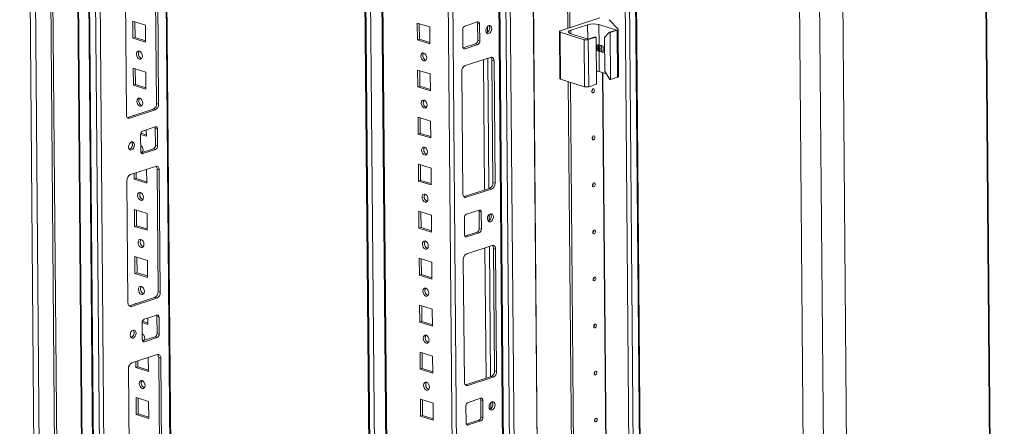
# Model space of a CAD drawing. Units: millimetres. Extents: x -11 to 11570, y 13 to 11639.
# Drawn here: x 9068 to 9564, y 3398 to 3603 of the extents above; entities that cross this region are included whole.
import ezdxf

# ---------------------------------------------------------------- set-up
doc = ezdxf.new("R2010")
doc.units = ezdxf.units.MM

msp = doc.modelspace()

# ---------------------------------------------------------------- linework, layer by layer
at = {"color": 7, "linetype": 'Continuous', "lineweight": 15}
for p, q in [((9067.864, 4236.635), (9081.974, 2574.414)), ((9084.611, 2571.704), (9070.489, 4235.351)), ((9078.261, 4232.933), (9092.383, 2569.286)), ((9079.322, 4233.278), (9093.445, 2569.631)), ((9563.819, 2553.959), (9549.729, 4213.795)), ((9564.146, 2554.593), (9550.053, 4214.753)), ((9092.452, 4209.162), (9106.132, 2597.652)), ((9097.688, 4199.544), (9111.367, 2588.122)), ((9111.835, 2587.767), (9098.155, 4199.277)), ((9101.193, 4198.332), (9114.873, 2586.822)), ((9150.723, 2597.983), (9137.228, 4187.675)), ((9116.874, 2617.647), (9103.717, 4167.54)), ((9237.24, 4156.549), (9249.881, 2667.367)), ((9245.881, 4153.86), (9258.603, 2655.162)), ((9304.946, 4134.92), (9318.624, 2523.62)), ((9319.092, 2523.265), (9305.412, 4134.775)), ((9368.552, 4134.273), (9382.232, 2522.763)), ((9388.007, 2524.136), (9374.33, 4135.286)), ((9308.45, 4133.83), (9322.13, 2522.32)), ((9470.666, 2466.481), (9456.56, 4128.232)), ((9466.699, 4127.442), (9480.806, 2465.691)), ((9344.155, 3598.921), (9340.56, 4022.38)), ((9341.627, 4022.048), (9345.216, 3599.267)), ((9341.634, 4022.046), (9345.223, 3599.269)), ((9096.687, 3661.22), (9100.932, 3161.258)), ((9136.831, 3561.124), (9136.308, 3622.741)), ((9137.89, 3560.794), (9137.367, 3622.411)), ((9121.092, 3617.114), (9121.615, 3555.497)), ((9360.36, 3604.196), (9340.334, 3597.678)), ((9369.435, 3598.5), (9365.061, 3603.324)), ((9124.954, 3593.996), (9124.882, 3602.528)), ((9124.882, 3602.528), (9131.241, 3600.549)), ((9126.016, 3594.342), (9125.949, 3602.196)), ((9131.241, 3600.549), (9131.313, 3592.017)), ((9268.227, 3601.655), (9268.3, 3593.123)), ((9274.586, 3599.676), (9268.227, 3601.655)), ((9269.294, 3601.323), (9269.361, 3593.469)), ((9274.658, 3591.144), (9274.586, 3599.676)), ((9291.199, 3598.335), (9291.271, 3589.804)), ((9298.617, 3602.176), (9292.248, 3600.103)), ((9299.69, 3601.099), (9298.631, 3601.429)), ((9298.703, 3592.898), (9298.631, 3601.429)), ((9299.763, 3592.568), (9299.69, 3601.099)), ((9345.638, 3598.054), (9354.129, 3600.818)), ((9359.786, 3600.86), (9368.617, 3598.111)), ((9359.873, 3590.583), (9359.786, 3600.86)), ((9368.617, 3598.111), (9365.079, 3596.96)), ((9369.694, 3574.672), (9369.493, 3598.371)), ((9126.016, 3594.342), (9124.954, 3593.996)), ((9131.313, 3592.017), (9124.954, 3593.996)), ((9131.307, 3592.695), (9126.016, 3594.342)), ((9269.361, 3593.469), (9268.3, 3593.123)), ((9268.3, 3593.123), (9274.658, 3591.144)), ((9269.361, 3593.469), (9274.653, 3591.822)), ((9339.893, 3597.335), (9340.095, 3573.636)), ((9340.332, 3597.002), (9352.343, 3593.264)), ((9340.533, 3573.304), (9340.332, 3597.002)), ((9354.465, 3593.505), (9345.633, 3596.254)), ((9352.343, 3593.264), (9352.544, 3569.566)), ((9354.464, 3593.28), (9358.356, 3594.547)), ((9354.665, 3569.581), (9354.464, 3593.28)), ((9358.003, 3594.657), (9354.465, 3593.505)), ((9358.356, 3594.547), (9358.003, 3594.657)), ((9358.356, 3594.547), (9358.557, 3570.848)), ((9362.635, 3594.412), (9365.079, 3596.96)), ((9362.779, 3577.349), (9362.635, 3594.412)), ((9365.079, 3596.96), (9365.433, 3596.85)), ((9365.433, 3596.85), (9369.053, 3598.028)), ((9365.634, 3573.151), (9365.433, 3596.85)), ((9369.053, 3598.028), (9369.254, 3574.329)), ((9291.437, 3589.107), (9297.654, 3591.13)), ((9292.345, 3588.727), (9298.714, 3590.8)), ((9298.714, 3590.8), (9297.654, 3591.13)), ((9299.763, 3592.568), (9298.703, 3592.898)), ((9361.993, 3589.923), (9359.873, 3590.583)), ((9362.019, 3586.779), (9361.993, 3589.923)), ((9305.155, 3584.342), (9292.417, 3580.196)), ((9359.987, 3577.161), (9359.9, 3587.439)), ((9359.9, 3587.439), (9362.019, 3586.779)), ((9125.155, 3570.297), (9125.083, 3578.829)), ((9125.083, 3578.829), (9131.442, 3576.85)), ((9126.217, 3570.643), (9126.15, 3578.497)), ((9272.622, 3582.905), (9272.67, 3582.891)), ((9305.884, 3582.877), (9306.944, 3582.548)), ((9306.407, 3521.261), (9305.884, 3582.877)), ((9307.467, 3520.931), (9306.944, 3582.548)), ((9131.442, 3576.85), (9131.514, 3568.319)), ((9268.428, 3577.956), (9268.501, 3569.425)), ((9274.787, 3575.977), (9268.428, 3577.956)), ((9269.496, 3577.624), (9269.562, 3569.77)), ((9274.86, 3567.446), (9274.787, 3575.977)), ((9290.668, 3577.25), (9291.191, 3515.634)), ((9340.533, 3573.304), (9352.544, 3569.566)), ((9359.987, 3577.161), (9363.578, 3576.044)), ((9362.779, 3577.349), (9365.28, 3573.261)), ((9365.634, 3573.151), (9365.28, 3573.261)), ((9365.634, 3573.151), (9369.254, 3574.329)), ((9126.217, 3570.643), (9125.155, 3570.297)), ((9131.514, 3568.319), (9125.155, 3570.297)), ((9131.508, 3568.996), (9126.217, 3570.643)), ((9269.562, 3569.77), (9268.501, 3569.425)), ((9268.501, 3569.425), (9274.86, 3567.446)), ((9269.562, 3569.77), (9274.854, 3568.123)), ((9348.579, 3077.74), (9344.382, 3572.106)), ((9345.45, 3571.773), (9349.641, 3078.086)), ((9345.457, 3571.771), (9349.648, 3078.088)), ((9354.665, 3569.581), (9358.557, 3570.848)), ((9137.89, 3560.794), (9136.831, 3561.124)), ((9272.823, 3559.206), (9272.872, 3559.192)), ((9122.153, 3553.985), (9122.344, 3554.033)), ((9122.344, 3554.033), (9135.082, 3558.179)), ((9123.404, 3553.703), (9122.344, 3554.033)), ((9123.404, 3553.703), (9136.141, 3557.849)), ((9125.285, 3554.99), (9125.284, 3555.13)), ((9125.284, 3555.13), (9125.505, 3555.062)), ((9136.141, 3557.849), (9135.082, 3558.179)), ((9268.63, 3554.258), (9268.702, 3545.726)), ((9274.988, 3552.279), (9268.63, 3554.258)), ((9269.697, 3553.925), (9269.763, 3546.072)), ((9136.214, 3549.317), (9129.845, 3547.244)), ((9137.287, 3548.241), (9136.228, 3548.571)), ((9136.3, 3540.039), (9136.228, 3548.571)), ((9275.061, 3543.747), (9274.988, 3552.279)), ((9131.715, 3544.62), (9128.796, 3545.528)), ((9128.796, 3545.477), (9128.868, 3536.946)), ((9131.71, 3545.297), (9128.909, 3546.169)), ((9131.688, 3547.844), (9131.715, 3544.62)), ((9137.36, 3539.709), (9137.287, 3548.241)), ((9269.763, 3546.072), (9268.702, 3545.726)), ((9268.702, 3545.726), (9275.061, 3543.747)), ((9269.763, 3546.072), (9275.055, 3544.425)), ((9137.36, 3539.709), (9136.3, 3540.039)), ((9129.034, 3536.248), (9135.251, 3538.272)), ((9129.942, 3535.869), (9136.31, 3537.942)), ((9136.31, 3537.942), (9135.251, 3538.272)), ((9273.024, 3535.508), (9273.073, 3535.494)), ((9136.383, 3529.41), (9123.645, 3525.265)), ((9268.831, 3530.559), (9268.903, 3522.027)), ((9275.189, 3528.58), (9268.831, 3530.559)), ((9269.898, 3530.227), (9269.965, 3522.373)), ((9275.262, 3520.048), (9275.189, 3528.58)), ((9125.558, 3522.9), (9125.532, 3525.879)), ((9126.619, 3523.246), (9126.594, 3526.224)), ((9131.857, 3527.937), (9131.917, 3520.921)), ((9138.172, 3527.616), (9137.112, 3527.946)), ((9137.635, 3466.33), (9137.112, 3527.946)), ((9138.695, 3466), (9138.172, 3527.616)), ((9121.896, 3522.319), (9122.419, 3460.702)), ((9126.619, 3523.246), (9125.558, 3522.9)), ((9131.917, 3520.921), (9125.558, 3522.9)), ((9131.911, 3521.599), (9126.619, 3523.246)), ((9269.965, 3522.373), (9268.903, 3522.027)), ((9268.903, 3522.027), (9275.262, 3520.048)), ((9269.965, 3522.373), (9275.256, 3520.726)), ((9307.467, 3520.931), (9306.407, 3521.261)), ((9291.729, 3514.121), (9291.921, 3514.169)), ((9291.921, 3514.169), (9304.658, 3518.315)), ((9292.98, 3513.84), (9291.921, 3514.169)), ((9292.98, 3513.84), (9305.718, 3517.985)), ((9305.718, 3517.985), (9304.658, 3518.315)), ((9273.225, 3511.809), (9273.274, 3511.795)), ((9125.759, 3499.201), (9125.687, 3507.733)), ((9125.687, 3507.733), (9132.045, 3505.754)), ((9126.82, 3499.547), (9126.754, 3507.401)), ((9132.045, 3505.754), (9132.118, 3497.222)), ((9269.032, 3506.86), (9269.104, 3498.329)), ((9275.391, 3504.881), (9269.032, 3506.86)), ((9270.099, 3506.528), (9270.166, 3498.674)), ((9275.463, 3496.35), (9275.391, 3504.881)), ((9299.422, 3507.381), (9293.053, 3505.308)), ((9300.495, 3506.305), (9299.435, 3506.634)), ((9299.508, 3498.103), (9299.435, 3506.634)), ((9300.568, 3497.773), (9300.495, 3506.305)), ((9126.82, 3499.547), (9125.759, 3499.201)), ((9132.118, 3497.222), (9125.759, 3499.201)), ((9132.112, 3497.9), (9126.82, 3499.547)), ((9292.004, 3503.541), (9292.076, 3495.009)), ((9270.166, 3498.674), (9269.104, 3498.329)), ((9269.104, 3498.329), (9275.463, 3496.35)), ((9270.166, 3498.674), (9275.457, 3497.027)), ((9292.241, 3494.312), (9298.458, 3496.335)), ((9293.149, 3493.933), (9299.518, 3496.006)), ((9299.518, 3496.006), (9298.458, 3496.335)), ((9300.568, 3497.773), (9299.508, 3498.103)), ((9305.959, 3489.547), (9293.222, 3485.401)), ((9125.96, 3475.503), (9125.888, 3484.034)), ((9125.888, 3484.034), (9132.246, 3482.055)), ((9273.426, 3488.11), (9273.475, 3488.096)), ((9306.689, 3488.083), (9307.749, 3487.753)), ((9307.212, 3426.466), (9306.689, 3488.083)), ((9308.272, 3426.136), (9307.749, 3487.753)), ((9127.022, 3475.848), (9126.955, 3483.702)), ((9132.246, 3482.055), (9132.319, 3473.524)), ((9269.233, 3483.162), (9269.305, 3474.63)), ((9275.592, 3481.183), (9269.233, 3483.162)), ((9270.3, 3482.829), (9270.367, 3474.975)), ((9275.664, 3472.651), (9275.592, 3481.183)), ((9291.473, 3482.456), (9291.996, 3420.839)), ((9127.022, 3475.848), (9125.96, 3475.503)), ((9132.319, 3473.524), (9125.96, 3475.503)), ((9132.313, 3474.201), (9127.022, 3475.848)), ((9270.367, 3474.975), (9269.305, 3474.63)), ((9269.305, 3474.63), (9275.664, 3472.651)), ((9270.367, 3474.975), (9275.659, 3473.329)), ((9138.695, 3466), (9137.635, 3466.33)), ((9273.628, 3464.412), (9273.676, 3464.398)), ((9122.957, 3459.19), (9123.149, 3459.238)), ((9123.149, 3459.238), (9135.886, 3463.384)), ((9124.209, 3458.908), (9123.149, 3459.238)), ((9124.209, 3458.908), (9136.946, 3463.054)), ((9126.09, 3460.195), (9126.089, 3460.336)), ((9126.089, 3460.336), (9126.31, 3460.267)), ((9136.946, 3463.054), (9135.886, 3463.384)), ((9269.434, 3459.463), (9269.507, 3450.931)), ((9275.793, 3457.484), (9269.434, 3459.463)), ((9270.501, 3459.131), (9270.568, 3451.277)), ((9137.019, 3454.523), (9130.65, 3452.45)), ((9275.865, 3448.952), (9275.793, 3457.484)), ((9129.6, 3450.682), (9129.673, 3442.151)), ((9132.52, 3449.825), (9129.601, 3450.734)), ((9132.514, 3450.503), (9129.714, 3451.374)), ((9132.493, 3453.05), (9132.52, 3449.825)), ((9138.092, 3453.446), (9137.032, 3453.776)), ((9137.105, 3445.244), (9137.032, 3453.776)), ((9138.165, 3444.915), (9138.092, 3453.446)), ((9270.568, 3451.277), (9269.507, 3450.931)), ((9269.507, 3450.931), (9275.865, 3448.952)), ((9270.568, 3451.277), (9275.86, 3449.63)), ((9138.165, 3444.915), (9137.105, 3445.244)), ((9129.838, 3441.454), (9136.055, 3443.477)), ((9130.746, 3441.074), (9137.115, 3443.147)), ((9137.115, 3443.147), (9136.055, 3443.477)), ((9273.829, 3440.713), (9273.877, 3440.699)), ((9137.188, 3434.616), (9124.45, 3430.47)), ((9269.635, 3435.764), (9269.708, 3427.233)), ((9275.994, 3433.785), (9269.635, 3435.764)), ((9270.703, 3435.432), (9270.769, 3427.578)), ((9126.362, 3428.105), (9126.337, 3431.084)), ((9127.424, 3428.451), (9127.399, 3431.43)), ((9132.662, 3433.143), (9132.721, 3426.126)), ((9138.977, 3432.822), (9137.917, 3433.151)), ((9138.44, 3371.535), (9137.917, 3433.151)), ((9139.5, 3371.205), (9138.977, 3432.822)), ((9276.067, 3425.254), (9275.994, 3433.785)), ((9122.701, 3427.524), (9123.224, 3365.908)), ((9127.424, 3428.451), (9126.362, 3428.105)), ((9132.721, 3426.126), (9126.362, 3428.105)), ((9132.715, 3426.804), (9127.424, 3428.451)), ((9270.769, 3427.578), (9269.708, 3427.233)), ((9269.708, 3427.233), (9276.067, 3425.254)), ((9270.769, 3427.578), (9276.061, 3425.931)), ((9308.272, 3426.136), (9307.212, 3426.466)), ((9292.725, 3419.375), (9305.463, 3423.52)), ((9293.785, 3419.045), (9306.523, 3423.191)), ((9306.523, 3423.191), (9305.463, 3423.52)), ((9274.03, 3417.014), (9274.079, 3417)), ((9292.534, 3419.326), (9292.725, 3419.375)), ((9293.785, 3419.045), (9292.725, 3419.375)), ((9126.564, 3404.407), (9126.491, 3412.938)), ((9126.491, 3412.938), (9132.85, 3410.959)), ((9127.625, 3404.752), (9127.558, 3412.606)), ((9132.85, 3410.959), (9132.922, 3402.428)), ((9269.837, 3412.066), (9269.909, 3403.534)), ((9276.195, 3410.087), (9269.837, 3412.066)), ((9270.904, 3411.733), (9270.97, 3403.879)), ((9276.268, 3401.555), (9276.195, 3410.087)), ((9300.226, 3412.586), (9293.858, 3410.513)), ((9301.3, 3411.51), (9300.24, 3411.84)), ((9300.313, 3403.308), (9300.24, 3411.84)), ((9301.372, 3402.978), (9301.3, 3411.51)), ((9127.625, 3404.752), (9126.564, 3404.407)), ((9132.917, 3403.105), (9127.625, 3404.752)), ((9292.808, 3408.746), (9292.881, 3400.214)), ((9132.922, 3402.428), (9126.564, 3404.407)), ((9270.97, 3403.879), (9269.909, 3403.534)), ((9269.909, 3403.534), (9276.268, 3401.555)), ((9270.97, 3403.879), (9276.262, 3402.233)), ((9293.046, 3399.517), (9299.263, 3401.541)), ((9293.954, 3399.138), (9300.323, 3401.211)), ((9300.323, 3401.211), (9299.263, 3401.541)), ((9301.372, 3402.978), (9300.313, 3403.308))]:
    msp.add_line(p, q, dxfattribs=at)
at = {"color": 8, "linetype": 'Continuous', "lineweight": 15}
for p, q in [((9136.754, 4187.822), (9150.253, 2597.617)), ((9237.768, 4156.385), (9250.409, 2667.203)), ((9252.791, 2666.945), (9240.154, 4155.642)), ((9258.81, 2685.616), (9246.347, 4153.715)), ((9279.413, 4143.424), (9292.137, 2644.517)), ((9294.399, 2644.533), (9281.681, 4142.718)), ((9322.248, 4137.453), (9335.927, 2526.091)), ((9322.389, 4137.499), (9336.068, 2526.092)), ((9384.494, 2522.78), (9370.815, 4134.188)), ((9373.858, 4135.133), (9387.537, 2523.77)), ((9324.392, 2522.336), (9310.713, 4133.744)), ((9478.347, 4128.709), (9484.797, 3368.939)), ((9303.703, 3599.976), (9303.73, 3596.882)), ((9345.653, 3596.247), (9345.638, 3598.054)), ((9354.191, 3593.59), (9354.129, 3600.818)), ((9292.345, 3588.727), (9291.516, 3588.985)), ((9301.583, 3583.179), (9302.141, 3517.496)), ((9303.84, 3583.914), (9304.397, 3518.23)), ((9365.847, 3083.162), (9361.658, 3576.641)), ((9365.989, 3083.161), (9361.8, 3576.597)), ((9129.113, 3536.127), (9129.942, 3535.869)), ((9304.508, 3505.181), (9304.534, 3502.088)), ((9293.149, 3493.933), (9292.321, 3494.191)), ((9304.644, 3489.119), (9305.202, 3423.436)), ((9302.388, 3488.384), (9302.945, 3422.701)), ((9129.917, 3441.332), (9130.746, 3441.074)), ((9305.313, 3410.386), (9305.339, 3407.293)), ((9293.954, 3399.138), (9293.125, 3399.396))]:
    msp.add_line(p, q, dxfattribs=at)
at = {"color": 7, "linetype": 'Continuous', "lineweight": 15, "flags": 128}
for points in [[(9299.69, 3601.099), (9299.668, 3601.37), (9299.605, 3601.617), (9299.505, 3601.831), (9299.371, 3602.003), (9299.209, 3602.128), (9299.024, 3602.2), (9298.824, 3602.216), (9298.617, 3602.176)], [(9305.83, 3598.82), (9305.709, 3599.554), (9305.378, 3600.101), (9304.886, 3600.379), (9304.309, 3600.345), (9303.735, 3600.004), (9303.251, 3599.409), (9302.931, 3598.649), (9302.823, 3597.841), (9302.944, 3597.108), (9303.275, 3596.56), (9303.767, 3596.282), (9304.343, 3596.316), (9304.918, 3596.657), (9305.402, 3597.252), (9305.722, 3598.012), (9305.83, 3598.82)], [(9304.77, 3599.15), (9304.649, 3599.883), (9304.378, 3600.365)], [(9345.633, 3596.254), (9345.136, 3596.443), (9344.767, 3596.66), (9344.54, 3596.897), (9344.464, 3597.145), (9344.541, 3597.394), (9344.769, 3597.635), (9345.14, 3597.858), (9345.638, 3598.054)], [(9369.435, 3598.5), (9369.477, 3598.439), (9369.493, 3598.375), (9369.482, 3598.312), (9369.445, 3598.249), (9369.382, 3598.188), (9369.295, 3598.131), (9369.184, 3598.077), (9369.053, 3598.028)], [(9340.332, 3597.002), (9340.146, 3597.073), (9340.007, 3597.155), (9339.922, 3597.244), (9339.893, 3597.337), (9339.922, 3597.43), (9340.008, 3597.52), (9340.147, 3597.604), (9340.334, 3597.678)], [(9291.271, 3589.804), (9291.294, 3589.533), (9291.357, 3589.286), (9291.457, 3589.072), (9291.591, 3588.9), (9291.753, 3588.775), (9291.938, 3588.703), (9292.137, 3588.687), (9292.345, 3588.727)], [(9362.018, 3586.913), (9361.506, 3587.219), (9361.124, 3587.849), (9360.985, 3588.693), (9361.109, 3589.623), (9361.293, 3590.141)], [(9128.181, 3587.414), (9128.75, 3587.086), (9129.235, 3586.504), (9129.562, 3585.758), (9129.682, 3584.961), (9129.575, 3584.235), (9129.259, 3583.689), (9128.781, 3583.407), (9128.215, 3583.432), (9127.646, 3583.761), (9127.161, 3584.342), (9126.834, 3585.088), (9126.714, 3585.885), (9126.821, 3586.612), (9127.137, 3587.157), (9127.615, 3587.439), (9128.181, 3587.414)], [(9271.56, 3582.56), (9272.127, 3582.534), (9272.604, 3582.816), (9272.921, 3583.362), (9273.027, 3584.089), (9272.908, 3584.886), (9272.581, 3585.631), (9272.096, 3586.213), (9271.526, 3586.541), (9270.96, 3586.566), (9270.482, 3586.284), (9270.166, 3585.739), (9270.06, 3585.012), (9270.179, 3584.215), (9270.506, 3583.469), (9270.991, 3582.888), (9271.56, 3582.56)], [(9306.944, 3582.548), (9306.906, 3582.999), (9306.802, 3583.411), (9306.635, 3583.767), (9306.412, 3584.055), (9306.141, 3584.262), (9305.833, 3584.382), (9305.5, 3584.408), (9305.155, 3584.342)], [(9340.095, 3573.636), (9340.123, 3573.545), (9340.208, 3573.456), (9340.347, 3573.375), (9340.533, 3573.304)], [(9369.254, 3574.329), (9369.385, 3574.378), (9369.496, 3574.432), (9369.583, 3574.49), (9369.646, 3574.551), (9369.683, 3574.613), (9369.694, 3574.672)], [(9357.547, 3567.729), (9357.496, 3567.349), (9357.346, 3566.991), (9357.118, 3566.711), (9356.847, 3566.551), (9356.576, 3566.535), (9356.345, 3566.666), (9356.189, 3566.923), (9356.132, 3567.268), (9356.183, 3567.649), (9356.333, 3568.006), (9356.561, 3568.286), (9356.831, 3568.447), (9357.103, 3568.463), (9357.334, 3568.332), (9357.49, 3568.074), (9357.547, 3567.729)], [(9128.382, 3563.715), (9128.951, 3563.387), (9129.436, 3562.806), (9129.763, 3562.06), (9129.883, 3561.263), (9129.776, 3560.536), (9129.46, 3559.99), (9128.983, 3559.709), (9128.416, 3559.734), (9127.847, 3560.062), (9127.362, 3560.643), (9127.035, 3561.389), (9126.915, 3562.186), (9127.022, 3562.913), (9127.338, 3563.459), (9127.816, 3563.74), (9128.382, 3563.715)], [(9356.581, 3567.639), (9356.573, 3567.686), (9356.552, 3567.72), (9356.521, 3567.738), (9356.485, 3567.736), (9356.449, 3567.714), (9356.418, 3567.677), (9356.398, 3567.629), (9356.391, 3567.578), (9356.399, 3567.532), (9356.42, 3567.497), (9356.451, 3567.479), (9356.487, 3567.482), (9356.523, 3567.503), (9356.554, 3567.541), (9356.574, 3567.589), (9356.581, 3567.639)], [(9271.761, 3558.861), (9272.328, 3558.836), (9272.806, 3559.118), (9273.122, 3559.663), (9273.228, 3560.39), (9273.109, 3561.187), (9272.782, 3561.933), (9272.297, 3562.514), (9271.728, 3562.842), (9271.161, 3562.868), (9270.683, 3562.586), (9270.367, 3562.04), (9270.261, 3561.313), (9270.38, 3560.516), (9270.707, 3559.771), (9271.192, 3559.189), (9271.761, 3558.861)], [(9121.615, 3555.497), (9121.653, 3555.046), (9121.757, 3554.634), (9121.924, 3554.278), (9122.147, 3553.99), (9122.418, 3553.783), (9122.725, 3553.663), (9123.058, 3553.636), (9123.404, 3553.703)], [(9137.287, 3548.241), (9137.265, 3548.512), (9137.202, 3548.759), (9137.102, 3548.973), (9136.968, 3549.145), (9136.806, 3549.27), (9136.621, 3549.341), (9136.421, 3549.357), (9136.214, 3549.317)], [(9357.748, 3544.03), (9357.697, 3543.65), (9357.547, 3543.293), (9357.319, 3543.012), (9357.049, 3542.852), (9356.777, 3542.836), (9356.546, 3542.967), (9356.39, 3543.224), (9356.333, 3543.57), (9356.384, 3543.95), (9356.535, 3544.307), (9356.762, 3544.588), (9357.033, 3544.748), (9357.304, 3544.764), (9357.535, 3544.633), (9357.691, 3544.376), (9357.748, 3544.03)], [(9356.782, 3543.941), (9356.775, 3543.987), (9356.754, 3544.022), (9356.723, 3544.039), (9356.686, 3544.037), (9356.65, 3544.015), (9356.62, 3543.978), (9356.599, 3543.93), (9356.593, 3543.879), (9356.6, 3543.833), (9356.621, 3543.798), (9356.652, 3543.781), (9356.688, 3543.783), (9356.725, 3543.804), (9356.755, 3543.842), (9356.775, 3543.89), (9356.782, 3543.941)], [(9122.729, 3539.225), (9122.85, 3538.491), (9123.181, 3537.944), (9123.673, 3537.666), (9124.249, 3537.7), (9124.824, 3538.04), (9125.308, 3538.636), (9125.628, 3539.395), (9125.736, 3540.204), (9125.615, 3540.937), (9125.283, 3541.485), (9124.792, 3541.763), (9124.215, 3541.729), (9123.641, 3541.388), (9123.157, 3540.792), (9122.836, 3540.033), (9122.729, 3539.225)], [(9271.963, 3535.162), (9272.529, 3535.137), (9273.007, 3535.419), (9273.323, 3535.965), (9273.429, 3536.691), (9273.31, 3537.488), (9272.983, 3538.234), (9272.498, 3538.815), (9271.929, 3539.144), (9271.362, 3539.169), (9270.885, 3538.887), (9270.568, 3538.341), (9270.462, 3537.615), (9270.581, 3536.818), (9270.909, 3536.072), (9271.394, 3535.491), (9271.963, 3535.162)], [(9129.566, 3536.421), (9129.11, 3536.709), (9128.868, 3536.953)], [(9128.868, 3536.946), (9128.891, 3536.675), (9128.954, 3536.428), (9129.054, 3536.214), (9129.188, 3536.041), (9129.35, 3535.917), (9129.535, 3535.845), (9129.734, 3535.829), (9129.942, 3535.869)], [(9138.172, 3527.616), (9138.134, 3528.068), (9138.03, 3528.479), (9137.863, 3528.836), (9137.64, 3529.123), (9137.369, 3529.331), (9137.061, 3529.45), (9136.728, 3529.477), (9136.383, 3529.41)], [(9357.949, 3520.332), (9357.899, 3519.951), (9357.748, 3519.594), (9357.52, 3519.314), (9357.25, 3519.153), (9356.978, 3519.137), (9356.747, 3519.268), (9356.591, 3519.526), (9356.534, 3519.871), (9356.585, 3520.251), (9356.736, 3520.609), (9356.964, 3520.889), (9357.234, 3521.049), (9357.505, 3521.065), (9357.736, 3520.934), (9357.893, 3520.677), (9357.949, 3520.332)], [(9356.983, 3520.242), (9356.976, 3520.288), (9356.955, 3520.323), (9356.924, 3520.34), (9356.887, 3520.338), (9356.851, 3520.317), (9356.821, 3520.279), (9356.801, 3520.231), (9356.794, 3520.18), (9356.801, 3520.134), (9356.822, 3520.1), (9356.853, 3520.082), (9356.89, 3520.084), (9356.926, 3520.106), (9356.956, 3520.143), (9356.977, 3520.191), (9356.983, 3520.242)], [(9128.785, 3516.318), (9129.354, 3515.99), (9129.839, 3515.408), (9130.166, 3514.662), (9130.285, 3513.865), (9130.179, 3513.139), (9129.863, 3512.593), (9129.385, 3512.311), (9128.818, 3512.336), (9128.249, 3512.665), (9127.764, 3513.246), (9127.437, 3513.992), (9127.318, 3514.789), (9127.424, 3515.515), (9127.74, 3516.061), (9128.218, 3516.343), (9128.785, 3516.318)], [(9272.164, 3511.464), (9272.73, 3511.438), (9273.208, 3511.72), (9273.524, 3512.266), (9273.631, 3512.993), (9273.511, 3513.789), (9273.184, 3514.535), (9272.699, 3515.117), (9272.13, 3515.445), (9271.563, 3515.47), (9271.086, 3515.188), (9270.77, 3514.643), (9270.663, 3513.916), (9270.783, 3513.119), (9271.11, 3512.373), (9271.595, 3511.792), (9272.164, 3511.464)], [(9291.191, 3515.634), (9291.229, 3515.182), (9291.334, 3514.771), (9291.501, 3514.414), (9291.724, 3514.127), (9291.994, 3513.919), (9292.302, 3513.8), (9292.635, 3513.773), (9292.98, 3513.84)], [(9300.495, 3506.305), (9300.472, 3506.575), (9300.41, 3506.822), (9300.31, 3507.036), (9300.176, 3507.209), (9300.013, 3507.333), (9299.829, 3507.405), (9299.629, 3507.421), (9299.422, 3507.381)], [(9306.635, 3504.025), (9306.514, 3504.759), (9306.182, 3505.306), (9305.691, 3505.584), (9305.114, 3505.55), (9304.54, 3505.21), (9304.056, 3504.614), (9303.735, 3503.855), (9303.627, 3503.046), (9303.748, 3502.313), (9304.08, 3501.765), (9304.571, 3501.487), (9305.148, 3501.521), (9305.722, 3501.862), (9306.206, 3502.458), (9306.527, 3503.217), (9306.635, 3504.025)], [(9305.575, 3504.355), (9305.454, 3505.089), (9305.183, 3505.571)], [(9292.076, 3495.009), (9292.099, 3494.738), (9292.161, 3494.491), (9292.262, 3494.277), (9292.395, 3494.105), (9292.558, 3493.98), (9292.742, 3493.909), (9292.942, 3493.893), (9293.149, 3493.933)], [(9358.151, 3496.633), (9358.1, 3496.253), (9357.949, 3495.895), (9357.721, 3495.615), (9357.451, 3495.455), (9357.18, 3495.439), (9356.948, 3495.569), (9356.792, 3495.827), (9356.735, 3496.172), (9356.786, 3496.553), (9356.937, 3496.91), (9357.165, 3497.19), (9357.435, 3497.351), (9357.706, 3497.367), (9357.938, 3497.236), (9358.094, 3496.978), (9358.151, 3496.633)], [(9357.185, 3496.543), (9357.177, 3496.59), (9357.156, 3496.624), (9357.125, 3496.642), (9357.089, 3496.64), (9357.052, 3496.618), (9357.022, 3496.581), (9357.002, 3496.533), (9356.995, 3496.482), (9357.003, 3496.435), (9357.023, 3496.401), (9357.054, 3496.383), (9357.091, 3496.386), (9357.127, 3496.407), (9357.158, 3496.445), (9357.178, 3496.492), (9357.185, 3496.543)], [(9128.986, 3492.619), (9129.555, 3492.291), (9130.04, 3491.71), (9130.367, 3490.964), (9130.486, 3490.167), (9130.38, 3489.44), (9130.064, 3488.894), (9129.586, 3488.613), (9129.02, 3488.638), (9128.451, 3488.966), (9127.966, 3489.547), (9127.638, 3490.293), (9127.519, 3491.09), (9127.625, 3491.817), (9127.942, 3492.363), (9128.419, 3492.644), (9128.986, 3492.619)], [(9272.365, 3487.765), (9272.931, 3487.74), (9273.409, 3488.021), (9273.725, 3488.567), (9273.832, 3489.294), (9273.712, 3490.091), (9273.385, 3490.837), (9272.9, 3491.418), (9272.331, 3491.746), (9271.765, 3491.771), (9271.287, 3491.49), (9270.971, 3490.944), (9270.864, 3490.217), (9270.984, 3489.42), (9271.311, 3488.675), (9271.796, 3488.093), (9272.365, 3487.765)], [(9307.749, 3487.753), (9307.711, 3488.204), (9307.606, 3488.616), (9307.439, 3488.972), (9307.216, 3489.26), (9306.946, 3489.467), (9306.638, 3489.587), (9306.305, 3489.614), (9305.959, 3489.547)], [(9358.352, 3472.934), (9358.301, 3472.554), (9358.15, 3472.197), (9357.922, 3471.916), (9357.652, 3471.756), (9357.381, 3471.74), (9357.149, 3471.871), (9356.993, 3472.128), (9356.937, 3472.474), (9356.987, 3472.854), (9357.138, 3473.211), (9357.366, 3473.492), (9357.636, 3473.652), (9357.908, 3473.668), (9358.139, 3473.537), (9358.295, 3473.28), (9358.352, 3472.934)], [(9357.386, 3472.845), (9357.378, 3472.891), (9357.357, 3472.926), (9357.326, 3472.943), (9357.29, 3472.941), (9357.254, 3472.919), (9357.223, 3472.882), (9357.203, 3472.834), (9357.196, 3472.783), (9357.204, 3472.737), (9357.225, 3472.702), (9357.256, 3472.685), (9357.292, 3472.687), (9357.328, 3472.708), (9357.359, 3472.746), (9357.379, 3472.794), (9357.386, 3472.845)], [(9129.187, 3468.92), (9129.756, 3468.592), (9130.241, 3468.011), (9130.568, 3467.265), (9130.688, 3466.468), (9130.581, 3465.741), (9130.265, 3465.196), (9129.787, 3464.914), (9129.221, 3464.939), (9128.652, 3465.267), (9128.167, 3465.849), (9127.84, 3466.595), (9127.72, 3467.391), (9127.827, 3468.118), (9128.143, 3468.664), (9128.62, 3468.946), (9129.187, 3468.92)], [(9272.566, 3464.066), (9273.133, 3464.041), (9273.61, 3464.323), (9273.926, 3464.869), (9274.033, 3465.595), (9273.914, 3466.392), (9273.586, 3467.138), (9273.101, 3467.719), (9272.532, 3468.048), (9271.966, 3468.073), (9271.488, 3467.791), (9271.172, 3467.245), (9271.066, 3466.519), (9271.185, 3465.722), (9271.512, 3464.976), (9271.997, 3464.395), (9272.566, 3464.066)], [(9122.419, 3460.702), (9122.457, 3460.251), (9122.562, 3459.839), (9122.729, 3459.483), (9122.952, 3459.195), (9123.222, 3458.988), (9123.53, 3458.868), (9123.863, 3458.842), (9124.209, 3458.908)], [(9138.092, 3453.446), (9138.069, 3453.717), (9138.007, 3453.964), (9137.907, 3454.178), (9137.773, 3454.35), (9137.61, 3454.475), (9137.426, 3454.547), (9137.226, 3454.563), (9137.019, 3454.523)], [(9358.553, 3449.236), (9358.502, 3448.855), (9358.351, 3448.498), (9358.124, 3448.218), (9357.853, 3448.057), (9357.582, 3448.041), (9357.351, 3448.172), (9357.195, 3448.43), (9357.138, 3448.775), (9357.188, 3449.155), (9357.339, 3449.513), (9357.567, 3449.793), (9357.837, 3449.953), (9358.109, 3449.969), (9358.34, 3449.838), (9358.496, 3449.581), (9358.553, 3449.236)], [(9357.587, 3449.146), (9357.579, 3449.192), (9357.558, 3449.227), (9357.527, 3449.244), (9357.491, 3449.242), (9357.455, 3449.221), (9357.424, 3449.183), (9357.404, 3449.135), (9357.397, 3449.084), (9357.405, 3449.038), (9357.426, 3449.004), (9357.457, 3448.986), (9357.493, 3448.988), (9357.529, 3449.01), (9357.56, 3449.047), (9357.58, 3449.095), (9357.587, 3449.146)], [(9123.533, 3444.43), (9123.654, 3443.696), (9123.986, 3443.149), (9124.477, 3442.871), (9125.054, 3442.905), (9125.628, 3443.246), (9126.112, 3443.841), (9126.433, 3444.601), (9126.541, 3445.409), (9126.42, 3446.143), (9126.088, 3446.69), (9125.597, 3446.968), (9125.02, 3446.934), (9124.446, 3446.593), (9123.962, 3445.998), (9123.641, 3445.238), (9123.533, 3444.43)], [(9272.767, 3440.368), (9273.334, 3440.342), (9273.812, 3440.624), (9274.128, 3441.17), (9274.234, 3441.897), (9274.115, 3442.693), (9273.788, 3443.439), (9273.303, 3444.021), (9272.734, 3444.349), (9272.167, 3444.374), (9271.689, 3444.092), (9271.373, 3443.547), (9271.267, 3442.82), (9271.386, 3442.023), (9271.713, 3441.277), (9272.198, 3440.696), (9272.767, 3440.368)], [(9130.37, 3441.627), (9129.914, 3441.914), (9129.673, 3442.158)], [(9129.673, 3442.151), (9129.696, 3441.88), (9129.758, 3441.633), (9129.858, 3441.419), (9129.992, 3441.247), (9130.155, 3441.122), (9130.339, 3441.05), (9130.539, 3441.034), (9130.746, 3441.074)], [(9138.977, 3432.822), (9138.939, 3433.273), (9138.834, 3433.685), (9138.667, 3434.041), (9138.444, 3434.329), (9138.174, 3434.536), (9137.866, 3434.656), (9137.533, 3434.683), (9137.188, 3434.616)], [(9358.754, 3425.537), (9358.703, 3425.157), (9358.553, 3424.799), (9358.325, 3424.519), (9358.055, 3424.359), (9357.783, 3424.343), (9357.552, 3424.473), (9357.396, 3424.731), (9357.339, 3425.076), (9357.39, 3425.457), (9357.54, 3425.814), (9357.768, 3426.094), (9358.038, 3426.255), (9358.31, 3426.271), (9358.541, 3426.14), (9358.697, 3425.882), (9358.754, 3425.537)], [(9357.788, 3425.447), (9357.78, 3425.494), (9357.76, 3425.528), (9357.729, 3425.546), (9357.692, 3425.544), (9357.656, 3425.522), (9357.625, 3425.485), (9357.605, 3425.437), (9357.598, 3425.386), (9357.606, 3425.339), (9357.627, 3425.305), (9357.658, 3425.287), (9357.694, 3425.29), (9357.731, 3425.311), (9357.761, 3425.349), (9357.781, 3425.396), (9357.788, 3425.447)], [(9129.589, 3421.523), (9130.158, 3421.195), (9130.643, 3420.613), (9130.971, 3419.868), (9131.09, 3419.071), (9130.983, 3418.344), (9130.667, 3417.798), (9130.19, 3417.517), (9129.623, 3417.542), (9129.054, 3417.87), (9128.569, 3418.451), (9128.242, 3419.197), (9128.123, 3419.994), (9128.229, 3420.721), (9128.545, 3421.267), (9129.023, 3421.548), (9129.589, 3421.523)], [(9272.969, 3416.669), (9273.535, 3416.644), (9274.013, 3416.925), (9274.329, 3417.471), (9274.435, 3418.198), (9274.316, 3418.995), (9273.989, 3419.741), (9273.504, 3420.322), (9272.935, 3420.65), (9272.368, 3420.675), (9271.891, 3420.394), (9271.574, 3419.848), (9271.468, 3419.121), (9271.587, 3418.324), (9271.914, 3417.578), (9272.399, 3416.997), (9272.969, 3416.669)], [(9291.996, 3420.839), (9292.034, 3420.388), (9292.138, 3419.976), (9292.305, 3419.619), (9292.528, 3419.332), (9292.799, 3419.124), (9293.107, 3419.005), (9293.44, 3418.978), (9293.785, 3419.045)], [(9301.3, 3411.51), (9301.277, 3411.781), (9301.214, 3412.028), (9301.114, 3412.242), (9300.98, 3412.414), (9300.818, 3412.539), (9300.633, 3412.61), (9300.434, 3412.626), (9300.226, 3412.586)], [(9307.439, 3409.231), (9307.318, 3409.964), (9306.987, 3410.512), (9306.495, 3410.789), (9305.919, 3410.756), (9305.344, 3410.415), (9304.86, 3409.819), (9304.54, 3409.06), (9304.432, 3408.252), (9304.553, 3407.518), (9304.885, 3406.971), (9305.376, 3406.693), (9305.953, 3406.727), (9306.527, 3407.067), (9307.011, 3407.663), (9307.332, 3408.422), (9307.439, 3409.231)], [(9306.38, 3409.56), (9306.259, 3410.294), (9305.988, 3410.776)], [(9292.881, 3400.214), (9292.903, 3399.944), (9292.966, 3399.697), (9293.066, 3399.483), (9293.2, 3399.31), (9293.362, 3399.186), (9293.547, 3399.114), (9293.747, 3399.098), (9293.954, 3399.138)], [(9358.955, 3401.838), (9358.905, 3401.458), (9358.754, 3401.101), (9358.526, 3400.82), (9358.256, 3400.66), (9357.984, 3400.644), (9357.753, 3400.775), (9357.597, 3401.032), (9357.54, 3401.378), (9357.591, 3401.758), (9357.742, 3402.115), (9357.969, 3402.396), (9358.24, 3402.556), (9358.511, 3402.572), (9358.742, 3402.441), (9358.898, 3402.183), (9358.955, 3401.838)], [(9357.989, 3401.749), (9357.982, 3401.795), (9357.961, 3401.83), (9357.93, 3401.847), (9357.893, 3401.845), (9357.857, 3401.823), (9357.827, 3401.786), (9357.806, 3401.738), (9357.8, 3401.687), (9357.807, 3401.641), (9357.828, 3401.606), (9357.859, 3401.589), (9357.896, 3401.591), (9357.932, 3401.612), (9357.962, 3401.65), (9357.982, 3401.698), (9357.989, 3401.749)]]:
    msp.add_lwpolyline(points, dxfattribs=at)
at = {"color": 7, "linetype": 'Continuous', "lineweight": 15}
for centre, radius, start, end in [((9293.053, 3598.43), 1.856, 115.68102, 182.91984), ((9297.17, 3601.45), 1.461, 359.16337, 27.55391), ((9302.266, 3598.952), 2.512, 292.1823, 4.52301), ((9357.033, 3590.587), 10.635, 74.99965, 105.84589), ((9353.375, 3597.117), 3.988, 254.99965, 285.84589), ((9296.849, 3592.803), 1.856, 295.68102, 2.91984), ((9297.909, 3592.473), 1.856, 295.68102, 2.91984), ((9362.362, 3589.253), 3.619, 159.59987, 203.43155), ((9362.347, 3589.212), 3.46, 156.74977, 205.98994), ((9363.036, 3589.069), 3.588, 154.61661, 207.55887), ((9363.236, 3589.014), 3.629, 154.81725, 206.15549), ((9363.772, 3588.843), 3.618, 154.73122, 206.24153), ((9363.825, 3588.83), 3.629, 154.81725, 206.15549), ((9130.254, 3586.092), 2.507, 147.81101, 248.24669), ((9273.612, 3585.22), 2.518, 147.97104, 246.83114), ((9303.839, 3583.002), 2.049, 356.51129, 42.6416), ((9293.758, 3577.408), 3.094, 115.68102, 182.91984), ((9357.689, 3569.289), 8.201, 73.72803, 84.31651), ((9353.576, 3573.418), 3.988, 254.99965, 285.84589), ((9130.455, 3562.394), 2.507, 147.81101, 248.24669), ((9133.741, 3560.967), 3.094, 295.68102, 2.91984), ((9134.801, 3560.637), 3.094, 295.68102, 2.91984), ((9273.813, 3561.521), 2.518, 147.97104, 246.83114), ((9134.767, 3548.592), 1.461, 359.16337, 27.55391), ((9130.65, 3545.572), 1.856, 115.68102, 182.91984), ((9122.188, 3540.35), 2.52, 291.7127, 33.71308), ((9127.491, 3537.673), 2.61, 333.44513, 58.80315), ((9134.446, 3539.945), 1.856, 295.68102, 2.91984), ((9135.506, 3539.615), 1.856, 295.68102, 2.91984), ((9274.015, 3537.822), 2.518, 147.97104, 246.83114), ((9135.067, 3528.071), 2.049, 356.51129, 42.6416), ((9124.986, 3522.477), 3.094, 115.68102, 182.91984), ((9303.318, 3521.103), 3.094, 295.68102, 2.91984), ((9304.377, 3520.773), 3.094, 295.68102, 2.91984), ((9130.858, 3514.996), 2.507, 147.81101, 248.24669), ((9274.216, 3514.124), 2.518, 147.97104, 246.83114), ((9293.857, 3503.635), 1.856, 115.68102, 182.91984), ((9297.974, 3506.656), 1.461, 359.16337, 27.55391), ((9303.071, 3504.157), 2.512, 292.1823, 4.52301), ((9297.654, 3498.008), 1.856, 295.68102, 2.91984), ((9298.714, 3497.678), 1.856, 295.68102, 2.91984), ((9131.059, 3491.298), 2.507, 147.81101, 248.24669), ((9274.417, 3490.425), 2.518, 147.97104, 246.83114), ((9304.644, 3488.207), 2.049, 356.51129, 42.6416), ((9294.563, 3482.613), 3.094, 115.68102, 182.91984), ((9131.26, 3467.599), 2.507, 147.81101, 248.24669), ((9134.546, 3466.172), 3.094, 295.68102, 2.91984), ((9135.605, 3465.842), 3.094, 295.68102, 2.91984), ((9274.618, 3466.726), 2.518, 147.97104, 246.83114), ((9135.571, 3453.797), 1.461, 359.16337, 27.55391), ((9131.454, 3450.777), 1.856, 115.68102, 182.91984), ((9122.993, 3445.556), 2.52, 291.7127, 33.71308), ((9128.296, 3442.878), 2.61, 333.44513, 58.80315), ((9135.251, 3445.15), 1.856, 295.68102, 2.91984), ((9136.311, 3444.82), 1.856, 295.68102, 2.91984), ((9274.819, 3443.028), 2.518, 147.97104, 246.83114), ((9135.872, 3433.276), 2.049, 356.51129, 42.6416), ((9125.791, 3427.682), 3.094, 115.68102, 182.91984), ((9304.122, 3426.309), 3.094, 295.68102, 2.91984), ((9305.182, 3425.979), 3.094, 295.68102, 2.91984), ((9131.662, 3420.202), 2.507, 147.81101, 248.24669), ((9275.021, 3419.329), 2.518, 147.97104, 246.83114), ((9294.662, 3408.841), 1.856, 115.68102, 182.91984), ((9298.779, 3411.861), 1.461, 359.16337, 27.55391), ((9303.876, 3409.362), 2.512, 292.1823, 4.52301), ((9298.459, 3403.214), 1.856, 295.68102, 2.91984), ((9299.519, 3402.884), 1.856, 295.68102, 2.91984)]:
    msp.add_arc(centre, radius, start, end, dxfattribs=at)
for points, knots in [([(9359.873, 3590.583), (9359.704, 3590.615), (9359.366, 3590.68), (9358.84, 3590.499), (9358.482, 3590.265), (9358.398, 3590.073), (9358.394, 3590.064)], [0, 0, 0, 0, 0.3308309, 0.6625005, 0.9846766, 1, 1, 1, 1]), ([(9358.407, 3588.553), (9358.464, 3588.458), (9358.611, 3588.214), (9358.982, 3587.897), (9359.447, 3587.604), (9359.746, 3587.495), (9359.9, 3587.439)], [0, 0, 0, 0, 0.159996, 0.4150174, 0.6991824, 1, 1, 1, 1])]:
    msp.add_open_spline(points, degree=3, knots=knots, dxfattribs=at)

doc.saveas('drawing.dxf')
